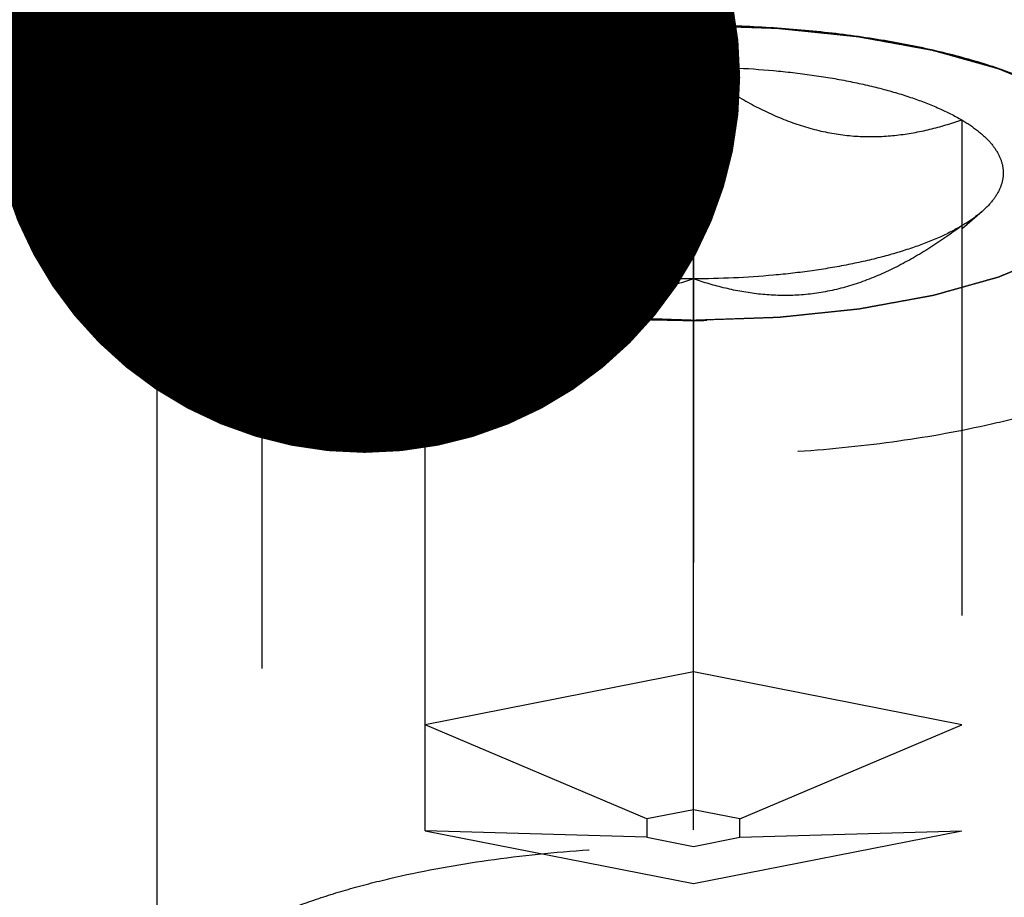
# Model space of a CAD drawing. Units: millimetres. Extents: x 0 to 420, y 0 to 297.
# Drawn here: x 180 to 184, y 184 to 188 of the extents above; entities that cross this region are included whole.
import ezdxf
from ezdxf.enums import TextEntityAlignment as Align

# ---------------------------------------------------------------- set-up
doc = ezdxf.new("R2010")
doc.units = ezdxf.units.MM
doc.header["$LTSCALE"] = 23.1
doc.linetypes.add('CENTER', pattern=[0.6, 0.375, -0.075, 0.075, -0.075])
doc.linetypes.add('HIDDEN', pattern=[0.2, 0.1, -0.1])
doc.layers.get('0').update_dxf_attribs({"linetype": 'CONTINUOUS'})
for name, color, linetype in [('10010060_HP_HL', 7, 'CONTINUOUS'), ('30338787_AXIS', 7, 'CONTINUOUS'), ('30338787_DIM', 7, 'CONTINUOUS'), ('30338787_HL', 7, 'CONTINUOUS'), ('606466648-000-00-ED1_CL', 7, 'CONTINUOUS')]:
    doc.layers.add(name, color=color, linetype=linetype)
doc.styles.get("Standard").update_dxf_attribs({"font": 'TXT.SHX', "width": 0.7})
doc.dimstyles.new('DIMSTYLE_5', dxfattribs={"dimtxt": 3.5, "dimasz": 3.5, "dimexe": 0.18, "dimexo": 0.0625, "dimgap": 0.09, "dimtad": 1, "dimdec": 3, "dimdsep": 46, "dimtxsty": 'STANDARD', "dimblk": '_FILLED', "dimblk1": '_FILLED', "dimblk2": '_FILLED', "dimcen": 0.09, "dimclrt": 2, "dimadec": 0, "dimazin": 0, "dimtp": 0.15, "dimtm": 0.15, "dimtfac": 1, "dimtdec": 3, "dimtofl": 0, "dimtmove": 0, "dimatfit": 3, "dimldrblk": '_FILLED', "dimfxl": 1, "dimtolj": 1, "dimarcsym": 0})
doc.dimstyles.get("Standard").update_dxf_attribs({"dimtxt": 3.5, "dimasz": 3.5, "dimexe": 0.18, "dimexo": 0.0625, "dimgap": 0.09, "dimtad": 1, "dimdec": 3, "dimdsep": 46, "dimtxsty": 'STANDARD', "dimblk": '_FILLED', "dimblk1": '_FILLED', "dimblk2": '_FILLED', "dimcen": 0.09, "dimclrt": 2, "dimadec": 0, "dimazin": 0, "dimtol": 1, "dimtp": 0.005, "dimtm": 0.005, "dimtfac": 1, "dimtdec": 3, "dimtofl": 0, "dimtmove": 0, "dimatfit": 3, "dimldrblk": '_FILLED', "dimfxl": 1, "dimtolj": 1, "dimarcsym": 0})

# ---------------------------------------------------------------- blocks, each defined once
blk = doc.blocks.new('_FILLED')
at = {"color": 0, "linetype": 'BYBLOCK'}
blk.add_solid([(0, 0), (-1, 0.125), (-1, -0.125)], dxfattribs=at)
blk = doc.blocks.new('*D6')
at = {"layer": '30338787_DIM', "color": 3, "linetype": 'CONTINUOUS'}
for p, q in [((159.6616, 198.3843), (159.6616, 240.9593)), ((259.6616, 172.9139), (259.6616, 240.9593)), ((159.6616, 239.4593), (209.6616, 239.4593)), ((259.6616, 239.4593), (209.6616, 239.4593))]:
    blk.add_line(p, q, dxfattribs=at)
at = {"layer": '30338787_DIM', "color": 3, "linetype": 'CONTINUOUS', "xscale": 3.5, "yscale": 3.5, "zscale": 3.5, "rotation": 180}
blk.add_blockref('_FILLED', (159.6616, 239.4593), dxfattribs=at)
at = {"layer": '30338787_DIM', "color": 3, "linetype": 'CONTINUOUS', "xscale": 3.5, "yscale": 3.5, "zscale": 3.5}
blk.add_blockref('_FILLED', (259.6616, 239.4593), dxfattribs=at)
at = {"layer": '30338787_DIM', "color": 2, "linetype": 'CONTINUOUS', "width": 0.714286}
blk.add_text('100', height=3.5, dxfattribs=at).set_placement((209.6616, 240.3343), align=Align.CENTER)

msp = doc.modelspace()

# ---------------------------------------------------------------- linework, layer by layer
at = {"layer": '10010060_HP_HL', "color": 6, "linetype": 'HIDDEN'}
for p, q in [((182.8616, 187.4452), (182.8616, 183.6388)), ((180.5331, 186.8023), (180.9895, 187.2018)), ((181.6116, 183.8857), (181.6116, 187.1984)), ((184.1116, 187.1984), (184.1116, 183.8857)), ((180.8516, 186.9516), (180.8516, 182.4974)), ((181.5172, 186.7719), (181.6095, 186.6911)), ((184.206, 186.7719), (184.1137, 186.6911)), ((180.3616, 186.4911), (180.3616, 182.9579)), ((182.8616, 184.6262), (181.6116, 184.3793)), ((184.1116, 184.3793), (182.8616, 184.6262)), ((182.6451, 183.9403), (181.6116, 184.3793)), ((183.0781, 183.9403), (184.1116, 184.3793)), ((182.8616, 183.9831), (182.6451, 183.9403)), ((183.0781, 183.9403), (182.8616, 183.9831)), ((182.6451, 183.9403), (182.6451, 183.8548)), ((183.0781, 183.8548), (183.0781, 183.9403)), ((182.6451, 183.8548), (181.6116, 183.8857)), ((181.6116, 183.8857), (182.8616, 183.6388)), ((182.6451, 183.8548), (182.8616, 183.8121)), ((182.8616, 183.6388), (184.1116, 183.8857)), ((182.8616, 183.8121), (183.0781, 183.8548)), ((183.0781, 183.8548), (184.1116, 183.8857))]:
    msp.add_line(p, q, dxfattribs=at)
for points, knots in [([(180.8516, 186.9516), (180.8548, 186.9627), (180.8596, 186.9794), (180.866, 187.0016), (180.8707, 187.0183), (180.8755, 187.035), (180.8795, 187.0489), (180.8827, 187.0601), (180.8851, 187.0684), (180.8871, 187.0754), (180.8884, 187.0802), (180.8894, 187.083), (180.8895, 187.0851), (180.8917, 187.0871), (180.894, 187.0898), (180.8982, 187.0945), (180.904, 187.1012), (180.9111, 187.1092), (180.9206, 187.1199), (180.9324, 187.1333), (180.9466, 187.1493), (180.9607, 187.1654), (180.9726, 187.1788), (180.982, 187.1895), (180.9891, 187.1975), (180.995, 187.2042), (180.9991, 187.2089), (181.0016, 187.2115), (181.0029, 187.2136), (181.0062, 187.2154), (181.0099, 187.2179), (181.0167, 187.2222), (181.0263, 187.2284), (181.0378, 187.2358), (181.0531, 187.2456), (181.0723, 187.258), (181.0953, 187.2728), (181.1184, 187.2876), (181.1376, 187.2999), (181.1529, 187.3098), (181.1644, 187.3172), (181.174, 187.3234), (181.1807, 187.3277), (181.1846, 187.3301), (181.1871, 187.3321), (181.1915, 187.3336), (181.1966, 187.3359), (181.2059, 187.3397), (181.219, 187.3452), (181.2349, 187.3518), (181.2559, 187.3606), (181.2823, 187.3716), (181.3139, 187.3848), (181.3455, 187.3981), (181.3718, 187.4091), (181.3929, 187.4179), (181.4087, 187.4245), (181.4219, 187.43), (181.4311, 187.4338), (181.4364, 187.436), (181.4401, 187.4378), (181.4451, 187.439), (181.4513, 187.4408), (181.4624, 187.4439), (181.4782, 187.4483), (181.4972, 187.4536), (181.5224, 187.4607), (181.554, 187.4696), (181.5919, 187.4803), (181.6298, 187.4909), (181.6614, 187.4998), (181.6866, 187.5069), (181.7056, 187.5122), (181.7214, 187.5166), (181.7324, 187.5198), (181.7388, 187.5215), (181.7433, 187.5229), (181.7489, 187.5238), (181.756, 187.5252), (181.7687, 187.5275), (181.7867, 187.5308), (181.8083, 187.5347), (181.8371, 187.54), (181.8731, 187.5466), (181.9163, 187.5545), (181.9595, 187.5625), (181.9955, 187.5691), (182.0243, 187.5744), (182.046, 187.5783), (182.0639, 187.5817), (182.0784, 187.5842), (182.0889, 187.5865), (182.101, 187.5874), (182.1165, 187.5891), (182.1361, 187.5911), (182.1595, 187.5936), (182.1908, 187.5969), (182.2298, 187.601), (182.2767, 187.6059), (182.3236, 187.6108), (182.3705, 187.6157), (182.4096, 187.6197), (182.4369, 187.6226), (182.4526, 187.6242), (182.4641, 187.6257), (182.4768, 187.6258), (182.4933, 187.6265), (182.5223, 187.6274), (182.5636, 187.6289), (182.6133, 187.6306), (182.6795, 187.6328), (182.7623, 187.6356), (182.8285, 187.6379), (182.8616, 187.639)], [0, 0, 0, 0, 0.03125, 0.046875, 0.0625, 0.078125, 0.09375, 0.101562, 0.109375, 0.117188, 0.121094, 0.123047, 0.125, 0.126953, 0.128906, 0.132812, 0.140625, 0.148438, 0.15625, 0.171875, 0.1875, 0.203125, 0.21875, 0.226562, 0.234375, 0.242188, 0.246094, 0.248047, 0.25, 0.251953, 0.253906, 0.257812, 0.265625, 0.273438, 0.28125, 0.296875, 0.3125, 0.328125, 0.34375, 0.351562, 0.359375, 0.367188, 0.371094, 0.373047, 0.375, 0.376953, 0.378906, 0.382812, 0.390625, 0.398438, 0.40625, 0.421875, 0.4375, 0.453125, 0.46875, 0.476562, 0.484375, 0.492188, 0.496094, 0.498047, 0.5, 0.501953, 0.503906, 0.507812, 0.515625, 0.523438, 0.53125, 0.546875, 0.5625, 0.578125, 0.59375, 0.601562, 0.609375, 0.617188, 0.621094, 0.623047, 0.625, 0.626953, 0.628906, 0.632812, 0.640625, 0.648438, 0.65625, 0.671875, 0.6875, 0.703125, 0.71875, 0.726562, 0.734375, 0.742188, 0.746094, 0.75, 0.753906, 0.757812, 0.765625, 0.773438, 0.78125, 0.796875, 0.8125, 0.828125, 0.84375, 0.859375, 0.867188, 0.871094, 0.875, 0.878906, 0.882812, 0.890625, 0.90625, 0.921875, 0.9375, 0.96875, 1, 1, 1, 1]), ([(184.7338, 187.2018), (184.6937, 187.2368), (184.5972, 187.3033), (184.4272, 187.3867), (184.2229, 187.4608), (183.9887, 187.5238), (183.7296, 187.5744), (183.4512, 187.6115), (183.1597, 187.634), (182.8616, 187.6416), (182.5635, 187.634), (182.272, 187.6115), (181.9936, 187.5744), (181.7345, 187.5238), (181.5003, 187.4608), (181.296, 187.3867), (181.126, 187.3033), (181.0295, 187.2368), (180.9894, 187.2018)], [0, 0, 0, 0, 0.040918, 0.089396, 0.14518, 0.207562, 0.275529, 0.347857, 0.42317, 0.5, 0.57683, 0.652143, 0.724471, 0.792438, 0.85482, 0.910604, 0.959082, 1, 1, 1, 1]), ([(182.8616, 187.639), (182.8941, 187.6379), (182.9592, 187.6358), (183.0405, 187.633), (183.1056, 187.6308), (183.1544, 187.6292), (183.1951, 187.6278), (183.2236, 187.6269), (183.2398, 187.6263), (183.2521, 187.6262), (183.2637, 187.6247), (183.2794, 187.6231), (183.3068, 187.6203), (183.3459, 187.6163), (183.3928, 187.6114), (183.4398, 187.6066), (183.4867, 187.6017), (183.5258, 187.5977), (183.5571, 187.5944), (183.5806, 187.592), (183.6002, 187.59), (183.6158, 187.5883), (183.6278, 187.5874), (183.6383, 187.5851), (183.6529, 187.5826), (183.6708, 187.5793), (183.6925, 187.5754), (183.7214, 187.5701), (183.7574, 187.5635), (183.8007, 187.5557), (183.844, 187.5478), (183.8801, 187.5412), (183.909, 187.536), (183.9306, 187.5321), (183.9486, 187.5288), (183.9613, 187.5265), (183.9685, 187.5251), (183.9741, 187.5243), (183.9787, 187.5228), (183.9852, 187.521), (183.9964, 187.5179), (184.0125, 187.5134), (184.0319, 187.508), (184.0576, 187.5008), (184.0898, 187.4917), (184.1284, 187.4809), (184.167, 187.4701), (184.1992, 187.4611), (184.225, 187.4539), (184.2443, 187.4485), (184.2603, 187.444), (184.2717, 187.4408), (184.278, 187.439), (184.2832, 187.4378), (184.2867, 187.436), (184.292, 187.4339), (184.301, 187.4301), (184.314, 187.4247), (184.3296, 187.4182), (184.3503, 187.4096), (184.3763, 187.3988), (184.4074, 187.3858), (184.4385, 187.3729), (184.4644, 187.3621), (184.4852, 187.3534), (184.5008, 187.347), (184.5137, 187.3416), (184.5228, 187.3378), (184.5279, 187.3356), (184.5322, 187.3341), (184.5347, 187.3321), (184.5387, 187.3297), (184.5454, 187.3254), (184.5551, 187.3192), (184.5666, 187.3118), (184.5821, 187.302), (184.6014, 187.2897), (184.6246, 187.2749), (184.6477, 187.2601), (184.6671, 187.2478), (184.6825, 187.2379), (184.6941, 187.2305), (184.7037, 187.2244), (184.7105, 187.2201), (184.7143, 187.2176), (184.7176, 187.2158), (184.719, 187.2137), (184.7215, 187.2111), (184.7256, 187.2064), (184.7316, 187.1997), (184.7388, 187.1917), (184.7483, 187.181), (184.7603, 187.1676), (184.7746, 187.1516), (184.7889, 187.1356), (184.8009, 187.1222), (184.8104, 187.1115), (184.8164, 187.1048), (184.8212, 187.0995), (184.8248, 187.0955), (184.8278, 187.0921), (184.8301, 187.0895), (184.8323, 187.0875), (184.8325, 187.0853), (184.8334, 187.0825), (184.8344, 187.079), (184.8357, 187.0747), (184.8373, 187.0691), (184.8394, 187.062), (184.8427, 187.0507), (184.8468, 187.0365), (184.8518, 187.0195), (184.8567, 187.0025), (184.8633, 186.9799), (184.8683, 186.9629), (184.8716, 186.9516)], [0, 0, 0, 0, 0.03125, 0.0625, 0.078125, 0.09375, 0.109375, 0.117188, 0.121094, 0.125, 0.128906, 0.132812, 0.140625, 0.15625, 0.171875, 0.1875, 0.203125, 0.21875, 0.226562, 0.234375, 0.242188, 0.246094, 0.25, 0.253906, 0.257812, 0.265625, 0.273438, 0.28125, 0.296875, 0.3125, 0.328125, 0.34375, 0.351562, 0.359375, 0.367188, 0.371094, 0.373047, 0.375, 0.376953, 0.378906, 0.382812, 0.390625, 0.398438, 0.40625, 0.421875, 0.4375, 0.453125, 0.46875, 0.476562, 0.484375, 0.492188, 0.496094, 0.498047, 0.5, 0.501953, 0.503906, 0.507812, 0.515625, 0.523438, 0.53125, 0.546875, 0.5625, 0.578125, 0.59375, 0.601562, 0.609375, 0.617188, 0.621094, 0.623047, 0.625, 0.626953, 0.628906, 0.632812, 0.640625, 0.648438, 0.65625, 0.671875, 0.6875, 0.703125, 0.71875, 0.726562, 0.734375, 0.742188, 0.746094, 0.748047, 0.75, 0.751953, 0.753906, 0.757812, 0.765625, 0.773438, 0.78125, 0.796875, 0.8125, 0.828125, 0.84375, 0.851562, 0.859375, 0.863281, 0.867188, 0.871094, 0.873047, 0.875, 0.876953, 0.878906, 0.882812, 0.886719, 0.890625, 0.898438, 0.90625, 0.921875, 0.9375, 0.953125, 0.96875, 1, 1, 1, 1]), ([(181.6116, 187.1984), (181.6454, 187.2184), (181.7205, 187.2561), (181.845, 187.304), (181.9867, 187.3459), (182.1431, 187.3813), (182.3118, 187.4095), (182.5521, 187.4372), (182.7369, 187.4452), (182.8616, 187.4452)], [0, 0, 0, 0, 0.091595, 0.195488, 0.310687, 0.435874, 0.569375, 0.70928, 1, 1, 1, 1]), ([(181.6116, 187.1984), (181.6604, 187.1816), (181.7601, 187.1518), (181.915, 187.1237), (182.0755, 187.1169), (182.2392, 187.1361), (182.4022, 187.1822), (182.5614, 187.2523), (182.7151, 187.3413), (182.8132, 187.4094), (182.8616, 187.4452)], [0, 0, 0, 0, 0.115992, 0.23326, 0.352693, 0.475311, 0.601742, 0.731838, 0.864871, 1, 1, 1, 1]), ([(182.8616, 187.4452), (182.9863, 187.4452), (183.1711, 187.4372), (183.4114, 187.4095), (183.5801, 187.3813), (183.7366, 187.3459), (183.8782, 187.304), (184.0027, 187.2561), (184.0778, 187.2184), (184.1116, 187.1984)], [0, 0, 0, 0, 0.29072, 0.430625, 0.564126, 0.689313, 0.804512, 0.908405, 1, 1, 1, 1]), ([(182.8616, 187.4452), (182.91, 187.4094), (183.0081, 187.3413), (183.1618, 187.2523), (183.321, 187.1822), (183.4841, 187.1361), (183.6477, 187.1169), (183.8082, 187.1237), (183.9631, 187.1518), (184.0628, 187.1816), (184.1116, 187.1984)], [0, 0, 0, 0, 0.135129, 0.268162, 0.398258, 0.52469, 0.647307, 0.76674, 0.884008, 1, 1, 1, 1]), ([(180.5331, 186.8023), (180.5829, 186.846), (180.7029, 186.9286), (180.9144, 187.0324), (181.1685, 187.1245), (181.4598, 187.2029), (181.7821, 187.2658), (182.1283, 187.3119), (182.4908, 187.3399), (182.8616, 187.3493), (183.2324, 187.3399), (183.5949, 187.3119), (183.9411, 187.2658), (184.2634, 187.2029), (184.5547, 187.1245), (184.8088, 187.0324), (185.0203, 186.9286), (185.1403, 186.846), (185.1901, 186.8023)], [0, 0, 0, 0, 0.040919, 0.089399, 0.145183, 0.207565, 0.275532, 0.347859, 0.423171, 0.5, 0.576829, 0.652141, 0.724468, 0.792435, 0.854817, 0.910601, 0.959081, 1, 1, 1, 1]), ([(180.9894, 187.2018), (180.9681, 187.1831), (180.9298, 187.1451), (180.8853, 187.0823), (180.8579, 187.0176), (180.8516, 186.9731), (180.8516, 186.9516)], [0, 0, 0, 0, 0.289869, 0.54755, 0.780633, 1, 1, 1, 1]), ([(181.5172, 186.7719), (181.4989, 186.7879), (181.4669, 186.8204), (181.4323, 186.8754), (181.4161, 186.9327), (181.4196, 186.9907), (181.4424, 187.0472), (181.4831, 187.1014), (181.5406, 187.153), (181.5864, 187.1835), (181.6116, 187.1984)], [0, 0, 0, 0, 0.135208, 0.252847, 0.358852, 0.461758, 0.57098, 0.694238, 0.836487, 1, 1, 1, 1]), ([(184.1116, 187.1984), (184.1368, 187.1835), (184.1826, 187.153), (184.2401, 187.1014), (184.2808, 187.0472), (184.3036, 186.9907), (184.3071, 186.9327), (184.2909, 186.8754), (184.2563, 186.8204), (184.2243, 186.7879), (184.206, 186.7719)], [0, 0, 0, 0, 0.163513, 0.305762, 0.42902, 0.538242, 0.641148, 0.747153, 0.864792, 1, 1, 1, 1]), ([(182.8616, 186.2641), (182.8291, 186.2652), (182.764, 186.2674), (182.6827, 186.2701), (182.6176, 186.2723), (182.5688, 186.2739), (182.5281, 186.2753), (182.4996, 186.2762), (182.4834, 186.2769), (182.4711, 186.277), (182.4595, 186.2785), (182.4438, 186.28), (182.4164, 186.2829), (182.3773, 186.2869), (182.3304, 186.2918), (182.2834, 186.2966), (182.2365, 186.3014), (182.1974, 186.3055), (182.1661, 186.3087), (182.1426, 186.3111), (182.123, 186.3131), (182.1075, 186.3148), (182.0954, 186.3158), (182.0849, 186.318), (182.0704, 186.3205), (182.0524, 186.3239), (182.0307, 186.3278), (182.0018, 186.333), (181.9658, 186.3396), (181.9225, 186.3475), (181.8792, 186.3554), (181.8431, 186.3619), (181.8142, 186.3672), (181.7926, 186.3711), (181.7746, 186.3744), (181.7619, 186.3767), (181.7547, 186.378), (181.7491, 186.3789), (181.7445, 186.3804), (181.738, 186.3821), (181.7268, 186.3853), (181.7107, 186.3898), (181.6914, 186.3952), (181.6656, 186.4024), (181.6334, 186.4114), (181.5948, 186.4222), (181.5562, 186.433), (181.524, 186.442), (181.4983, 186.4492), (181.4789, 186.4547), (181.4629, 186.4592), (181.4515, 186.4623), (181.4452, 186.4641), (181.4401, 186.4654), (181.4365, 186.4671), (181.4312, 186.4692), (181.4222, 186.473), (181.4092, 186.4784), (181.3936, 186.4849), (181.3729, 186.4935), (181.3469, 186.5043), (181.3158, 186.5173), (181.2847, 186.5303), (181.2588, 186.5411), (181.238, 186.5497), (181.2224, 186.5562), (181.2095, 186.5616), (181.2004, 186.5654), (181.1953, 186.5675), (181.191, 186.5691), (181.1885, 186.571), (181.1845, 186.5734), (181.1778, 186.5778), (181.1681, 186.5839), (181.1566, 186.5913), (181.1411, 186.6012), (181.1218, 186.6135), (181.0986, 186.6283), (181.0755, 186.643), (181.0562, 186.6554), (181.0407, 186.6652), (181.0291, 186.6726), (181.0195, 186.6788), (181.0127, 186.6831), (181.0089, 186.6856), (181.0056, 186.6873), (181.0042, 186.6894), (181.0017, 186.6921), (180.9976, 186.6967), (180.9916, 186.7034), (180.9845, 186.7114), (180.9749, 186.7221), (180.9629, 186.7355), (180.9486, 186.7515), (180.9343, 186.7676), (180.9223, 186.7809), (180.9128, 186.7916), (180.9068, 186.7983), (180.902, 186.8037), (180.8984, 186.8077), (180.8954, 186.811), (180.8931, 186.8137), (180.8909, 186.8157), (180.8907, 186.8178), (180.8898, 186.8206), (180.8888, 186.8242), (180.8875, 186.8284), (180.8859, 186.8341), (180.8838, 186.8412), (180.8805, 186.8525), (180.8764, 186.8666), (180.8714, 186.8836), (180.8665, 186.9006), (180.8599, 186.9233), (180.8549, 186.9403), (180.8516, 186.9516)], [0, 0, 0, 0, 0.03125, 0.0625, 0.078125, 0.09375, 0.109375, 0.117188, 0.121094, 0.125, 0.128906, 0.132812, 0.140625, 0.15625, 0.171875, 0.1875, 0.203125, 0.21875, 0.226562, 0.234375, 0.242188, 0.246094, 0.25, 0.253906, 0.257812, 0.265625, 0.273438, 0.28125, 0.296875, 0.3125, 0.328125, 0.34375, 0.351562, 0.359375, 0.367188, 0.371094, 0.373047, 0.375, 0.376953, 0.378906, 0.382812, 0.390625, 0.398438, 0.40625, 0.421875, 0.4375, 0.453125, 0.46875, 0.476562, 0.484375, 0.492188, 0.496094, 0.498047, 0.5, 0.501953, 0.503906, 0.507812, 0.515625, 0.523438, 0.53125, 0.546875, 0.5625, 0.578125, 0.59375, 0.601562, 0.609375, 0.617188, 0.621094, 0.623047, 0.625, 0.626953, 0.628906, 0.632812, 0.640625, 0.648438, 0.65625, 0.671875, 0.6875, 0.703125, 0.71875, 0.726562, 0.734375, 0.742188, 0.746094, 0.748047, 0.75, 0.751953, 0.753906, 0.757812, 0.765625, 0.773438, 0.78125, 0.796875, 0.8125, 0.828125, 0.84375, 0.851562, 0.859375, 0.863281, 0.867188, 0.871094, 0.873047, 0.875, 0.876953, 0.878906, 0.882812, 0.886719, 0.890625, 0.898438, 0.90625, 0.921875, 0.9375, 0.953125, 0.96875, 1, 1, 1, 1]), ([(180.8516, 186.9516), (180.8516, 186.9289), (180.8586, 186.8817), (180.8892, 186.8135), (180.9387, 186.7476), (181.0064, 186.6842), (181.0915, 186.6236), (181.1933, 186.5662), (181.311, 186.5124), (181.4435, 186.4628), (181.5895, 186.4179), (181.806, 186.3633), (182.1003, 186.3107), (182.4736, 186.2726), (182.8616, 186.2598), (183.2496, 186.2726), (183.6229, 186.3107), (183.9172, 186.3633), (184.1337, 186.4179), (184.2797, 186.4628), (184.4122, 186.5124), (184.5299, 186.5662), (184.6317, 186.6236), (184.7168, 186.6842), (184.7845, 186.7476), (184.834, 186.8135), (184.8646, 186.8817), (184.8716, 186.9289), (184.8716, 186.9516)], [0, 0, 0, 0, 0.015146, 0.031337, 0.049387, 0.069844, 0.093005, 0.118987, 0.147783, 0.17929, 0.213341, 0.249715, 0.328328, 0.412688, 0.5, 0.587312, 0.671672, 0.750285, 0.786659, 0.82071, 0.852217, 0.881013, 0.906995, 0.930156, 0.950613, 0.968663, 0.984854, 1, 1, 1, 1]), ([(184.8716, 186.9516), (184.8684, 186.9404), (184.8636, 186.9238), (184.8572, 186.9015), (184.8525, 186.8848), (184.8477, 186.8681), (184.8437, 186.8542), (184.8405, 186.8431), (184.8381, 186.8347), (184.8361, 186.8278), (184.8348, 186.8229), (184.8338, 186.8201), (184.8337, 186.818), (184.8315, 186.816), (184.8292, 186.8134), (184.825, 186.8087), (184.8192, 186.802), (184.8121, 186.794), (184.8026, 186.7833), (184.7908, 186.7699), (184.7766, 186.7538), (184.7625, 186.7378), (184.7507, 186.7244), (184.7412, 186.7137), (184.7341, 186.7057), (184.7282, 186.699), (184.7241, 186.6943), (184.7216, 186.6916), (184.7203, 186.6896), (184.717, 186.6878), (184.7133, 186.6853), (184.7065, 186.681), (184.6969, 186.6748), (184.6854, 186.6674), (184.6701, 186.6575), (184.6509, 186.6452), (184.6279, 186.6304), (184.6048, 186.6156), (184.5857, 186.6032), (184.5703, 186.5934), (184.5588, 186.5859), (184.5492, 186.5798), (184.5425, 186.5754), (184.5386, 186.573), (184.5361, 186.5711), (184.5317, 186.5695), (184.5266, 186.5673), (184.5173, 186.5634), (184.5042, 186.5579), (184.4884, 186.5513), (184.4673, 186.5425), (184.4409, 186.5315), (184.4093, 186.5183), (184.3777, 186.5051), (184.3514, 186.4941), (184.3303, 186.4853), (184.3145, 186.4787), (184.3013, 186.4732), (184.2921, 186.4693), (184.2868, 186.4671), (184.2831, 186.4654), (184.2781, 186.4642), (184.2719, 186.4623), (184.2608, 186.4593), (184.245, 186.4548), (184.226, 186.4495), (184.2008, 186.4424), (184.1692, 186.4335), (184.1313, 186.4229), (184.0934, 186.4122), (184.0619, 186.4034), (184.0366, 186.3963), (184.0177, 186.3909), (184.0018, 186.3865), (183.9908, 186.3834), (183.9844, 186.3817), (183.9799, 186.3802), (183.9743, 186.3793), (183.9672, 186.378), (183.9545, 186.3757), (183.9366, 186.3724), (183.9149, 186.3684), (183.8861, 186.3631), (183.8501, 186.3565), (183.8069, 186.3486), (183.7637, 186.3407), (183.7277, 186.3341), (183.6989, 186.3288), (183.6772, 186.3248), (183.6593, 186.3215), (183.6448, 186.3189), (183.6343, 186.3167), (183.6222, 186.3157), (183.6067, 186.314), (183.5871, 186.312), (183.5637, 186.3095), (183.5324, 186.3063), (183.4934, 186.3022), (183.4465, 186.2973), (183.3996, 186.2924), (183.3527, 186.2875), (183.3136, 186.2834), (183.2863, 186.2805), (183.2706, 186.279), (183.2591, 186.2774), (183.2464, 186.2773), (183.23, 186.2767), (183.2009, 186.2757), (183.1596, 186.2743), (183.1099, 186.2726), (183.0437, 186.2703), (182.9609, 186.2675), (182.8947, 186.2652), (182.8616, 186.2641)], [0, 0, 0, 0, 0.03125, 0.046875, 0.0625, 0.078125, 0.09375, 0.101562, 0.109375, 0.117188, 0.121094, 0.123047, 0.125, 0.126953, 0.128906, 0.132812, 0.140625, 0.148438, 0.15625, 0.171875, 0.1875, 0.203125, 0.21875, 0.226562, 0.234375, 0.242188, 0.246094, 0.248047, 0.25, 0.251953, 0.253906, 0.257812, 0.265625, 0.273438, 0.28125, 0.296875, 0.3125, 0.328125, 0.34375, 0.351562, 0.359375, 0.367188, 0.371094, 0.373047, 0.375, 0.376953, 0.378906, 0.382812, 0.390625, 0.398438, 0.40625, 0.421875, 0.4375, 0.453125, 0.46875, 0.476562, 0.484375, 0.492188, 0.496094, 0.498047, 0.5, 0.501953, 0.503906, 0.507812, 0.515625, 0.523438, 0.53125, 0.546875, 0.5625, 0.578125, 0.59375, 0.601562, 0.609375, 0.617188, 0.621094, 0.623047, 0.625, 0.626953, 0.628906, 0.632812, 0.640625, 0.648438, 0.65625, 0.671875, 0.6875, 0.703125, 0.71875, 0.726562, 0.734375, 0.742188, 0.746094, 0.75, 0.753906, 0.757812, 0.765625, 0.773438, 0.78125, 0.796875, 0.8125, 0.828125, 0.84375, 0.859375, 0.867188, 0.871094, 0.875, 0.878906, 0.882812, 0.890625, 0.90625, 0.921875, 0.9375, 0.96875, 1, 1, 1, 1]), ([(180.3616, 186.4911), (180.3616, 186.5179), (180.3694, 186.5733), (180.4035, 186.6537), (180.4589, 186.7318), (180.5065, 186.7791), (180.5331, 186.8023)], [0, 0, 0, 0, 0.219372, 0.452443, 0.71012, 1, 1, 1, 1]), ([(181.6116, 186.7047), (181.6027, 186.71), (181.5698, 186.7303), (181.5385, 186.7533), (181.5172, 186.7719)], [0, 0, 0, 0, 0.267247, 1, 1, 1, 1]), ([(184.206, 186.7719), (184.1993, 186.766), (184.1694, 186.7414), (184.1371, 186.7199), (184.1116, 186.7047)], [0, 0, 0, 0, 0.233117, 1, 1, 1, 1]), ([(182.8616, 186.4579), (182.8128, 186.4411), (182.7131, 186.4113), (182.5582, 186.3832), (182.3977, 186.3765), (182.2341, 186.3956), (182.071, 186.4417), (181.9118, 186.5118), (181.7581, 186.6008), (181.66, 186.669), (181.6116, 186.7047)], [0, 0, 0, 0, 0.115992, 0.23326, 0.352693, 0.475311, 0.601742, 0.731838, 0.864871, 1, 1, 1, 1]), ([(182.8616, 186.4579), (182.7369, 186.4579), (182.5521, 186.466), (182.3118, 186.4936), (182.1431, 186.5218), (181.9867, 186.5572), (181.845, 186.5992), (181.7205, 186.647), (181.6454, 186.6847), (181.6116, 186.7047)], [0, 0, 0, 0, 0.29072, 0.430625, 0.564126, 0.689313, 0.804512, 0.908405, 1, 1, 1, 1]), ([(184.1116, 186.7047), (184.0632, 186.669), (183.9651, 186.6008), (183.8114, 186.5118), (183.6522, 186.4417), (183.4892, 186.3956), (183.3255, 186.3765), (183.165, 186.3832), (183.0101, 186.4113), (182.9104, 186.4411), (182.8616, 186.4579)], [0, 0, 0, 0, 0.135129, 0.268162, 0.398258, 0.52469, 0.647307, 0.76674, 0.884008, 1, 1, 1, 1]), ([(184.1116, 186.7047), (184.0778, 186.6847), (184.0027, 186.647), (183.8782, 186.5992), (183.7366, 186.5572), (183.5801, 186.5218), (183.4114, 186.4936), (183.1711, 186.466), (182.9863, 186.4579), (182.8616, 186.4579)], [0, 0, 0, 0, 0.091595, 0.195488, 0.310687, 0.435874, 0.569375, 0.70928, 1, 1, 1, 1]), ([(185.3616, 186.4911), (185.3616, 186.4629), (185.3529, 186.4042), (185.3149, 186.3194), (185.2533, 186.2374), (185.1691, 186.1586), (185.0633, 186.0832), (184.9366, 186.0118), (184.7902, 185.9449), (184.6255, 185.8833), (184.4439, 185.8274), (184.1745, 185.7595), (183.8085, 185.694), (183.3442, 185.6467), (182.8616, 185.6307), (182.379, 185.6467), (181.9147, 185.694), (181.5487, 185.7595), (181.2793, 185.8274), (181.0977, 185.8833), (180.933, 185.9449), (180.7866, 186.0118), (180.66, 186.0832), (180.5541, 186.1586), (180.4699, 186.2374), (180.4083, 186.3194), (180.3703, 186.4042), (180.3616, 186.4629), (180.3616, 186.4911)], [0, 0, 0, 0, 0.015147, 0.031337, 0.049387, 0.069844, 0.093005, 0.118987, 0.147783, 0.17929, 0.213341, 0.249715, 0.328328, 0.412688, 0.5, 0.587312, 0.671672, 0.750285, 0.786659, 0.82071, 0.852217, 0.881013, 0.906995, 0.930156, 0.950613, 0.968663, 0.984853, 1, 1, 1, 1]), ([(180.3616, 182.9579), (180.3616, 182.9861), (180.3703, 183.0448), (180.4083, 183.1296), (180.4699, 183.2116), (180.5541, 183.2904), (180.66, 183.3658), (180.7866, 183.4372), (180.933, 183.5041), (181.0977, 183.5657), (181.2793, 183.6216), (181.5487, 183.6895), (181.9147, 183.755), (182.379, 183.8023), (182.8616, 183.8183), (183.3442, 183.8023), (183.8085, 183.755), (184.1745, 183.6895), (184.4439, 183.6216), (184.6255, 183.5657), (184.7902, 183.5041), (184.9366, 183.4372), (185.0633, 183.3658), (185.1691, 183.2904), (185.2533, 183.2116), (185.3149, 183.1296), (185.3529, 183.0448), (185.3616, 182.9861), (185.3616, 182.9579)], [0, 0, 0, 0, 0.015147, 0.031337, 0.049387, 0.069844, 0.093005, 0.118987, 0.147783, 0.17929, 0.213341, 0.249715, 0.328328, 0.412688, 0.5, 0.587312, 0.671672, 0.750285, 0.786659, 0.82071, 0.852217, 0.881013, 0.906995, 0.930156, 0.950613, 0.968663, 0.984853, 1, 1, 1, 1])]:
    msp.add_open_spline(points, degree=3, knots=knots, dxfattribs=at)
at = {"layer": '30338787_AXIS', "color": 3, "linetype": 'CENTER'}
msp.add_line((182.8616, 114.5893), (182.8616, 210.4271), dxfattribs=at)
at = {"layer": '30338787_HL', "color": 6, "linetype": 'HIDDEN'}
for p, q in [((180.3616, 203.3962), (180.3616, 182.2531)), ((180.7616, 188.149), (180.7616, 165.4326))]:
    msp.add_line(p, q, dxfattribs=at)

# ---------------------------------------------------------------- dimensions: what is measured, and where the dimension line sits
at = {"layer": '30338787_DIM', "color": 3, "linetype": 'CONTINUOUS'}
dim = msp.add_linear_dim(base=(159.6616, 239.4593), p1=(259.6616, 172.9139), p2=(159.6616, 198.3843), angle=180, dimstyle='DIMSTYLE_5', dxfattribs=at)
dim.commit()
dim.dimension.update_dxf_attribs({"geometry": '*D6', "text_midpoint": (205.9116, 242.0843), "dimtype": 160})

# ---------------------------------------------------------------- leaders
at = {"layer": '606466648-000-00-ED1_CL', "color": 3, "linetype": 'CONTINUOUS'}
msp.add_leader([(181.3294, 187.3965), (140.6646, 215.9403)], dimstyle='STANDARD', override={"dimtad": 0, "dimldrblk": 'DOT'}, dxfattribs=at)

doc.saveas('drawing.dxf')
